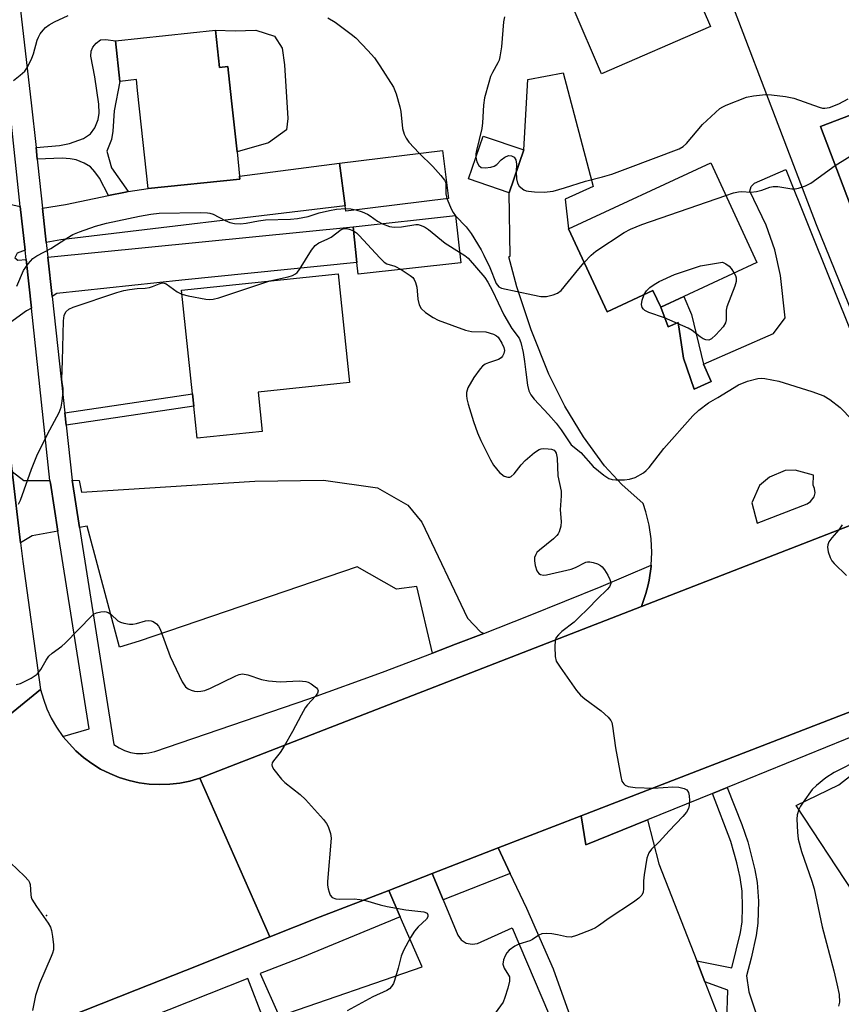
# Model space of a CAD drawing. Units: inches. Extents: x 1285759 to 1291759, y 477452 to 481453.
# Drawn here: x 1287392 to 1287591, y 480354 to 480592 of the extents above; entities that cross this region are included whole.
import ezdxf

# ---------------------------------------------------------------- set-up
doc = ezdxf.new("R2010")
doc.units = ezdxf.units.IN
doc.header["$MEASUREMENT"] = 0
for name, color, linetype in [('BLDG-Footprint', 5, 'Continuous'), ('CULTRL-Pad', 6, 'Continuous'), ('ELEV-Spot Elevation', 7, 'Continuous'), ('TRANS-Driveway', 251, 'Continuous'), ('TRANS-Non Street Sidewalk', 7, 'Continuous'), ('TRANS-Parking Lot', 4, 'Continuous'), ('TRANS-Road', 130, 'Continuous'), ('TRANS-Runway or Taxiway', 1, 'Continuous'), ('TRANS-Street Sidewalk', 7, 'Continuous'), ('Undefined', 1, 'Continuous')]:
    doc.layers.add(name, color=color, linetype=linetype)

msp = doc.modelspace()

# ---------------------------------------------------------------- linework, layer by layer
at = {"layer": 'BLDG-Footprint'}
for points, elevation in [([(1287439.77, 480589.87), (1287440.73, 480580.88), (1287442.75, 480581.09), (1287443.63, 480572.79), (1287444.95, 480560.42), (1287445.58, 480554.5), (1287445.66, 480553.8), (1287423.39, 480551.5), (1287421.32, 480570.86), (1287420.85, 480575.3), (1287420.57, 480577.91), (1287416.56, 480577.48), (1287415.51, 480587.28)], 327.86), ([(1287626.75, 480553.51), (1287595.83, 480541.69), (1287586.34, 480566.51), (1287602.96, 480572.86), (1287617.26, 480578.33)], 327.67), ([(1287514.44, 480560.89), (1287510.91, 480550.51), (1287501.07, 480553.86), (1287504.6, 480564.23)], 323.79), ([(1287496.23, 480549.14), (1287471.29, 480546.01), (1287471.13, 480547.31), (1287469.83, 480557.63), (1287494.76, 480560.76)], 327.46), ([(1287570.98, 480533.59), (1287553.27, 480525.39), (1287547.64, 480522.78), (1287545.76, 480526.82), (1287534.63, 480521.67), (1287525.32, 480541.78), (1287559.79, 480557.75)], 326.38), ([(1287499.19, 480533.49), (1287474.33, 480530.75), (1287474.02, 480533.58), (1287473.07, 480542.21), (1287497.93, 480544.95)], 329.18), ([(1287451.07, 480492.67), (1287435.28, 480491.01), (1287434.47, 480498.75), (1287434.15, 480501.73), (1287431.51, 480526.86), (1287469.47, 480530.86), (1287472.25, 480504.48), (1287450.07, 480502.15)], 330.76)]:
    msp.add_lwpolyline(points, close=True, dxfattribs=dict(at, elevation=elevation))
at = {"layer": 'CULTRL-Pad'}
msp.add_lwpolyline([(1287439.77, 480589.87), (1287444.5, 480589.73), (1287449.5, 480589.85), (1287454.02, 480588.46), (1287455.87, 480585.55), (1287456.45, 480581.49), (1287457.25, 480568.48), (1287456.92, 480565.76), (1287452.58, 480562.56), (1287444.95, 480560.42), (1287443.63, 480572.79), (1287442.75, 480581.09), (1287440.73, 480580.88)], close=True, dxfattribs=at)
at = {"layer": 'ELEV-Spot Elevation'}
msp.add_point((1287398.78, 480375.38, 333.94), dxfattribs=at)
at = {"layer": 'TRANS-Driveway'}
for points in [[(1287398.73, 480538.43), (1287397.83, 480546.76), (1287403.38, 480547.61), (1287413.82, 480549.8), (1287417.96, 480550.66), (1287418.55, 480550.77), (1287423.39, 480551.5), (1287445.66, 480553.8), (1287445.58, 480554.5), (1287469.83, 480557.63), (1287471.13, 480547.31), (1287402.25, 480539.07)], [(1287392.43, 480547.15), (1287393.57, 480536.58), (1287391.65, 480535.85), (1287391.07, 480534.71), (1287391.84, 480534.13), (1287393.82, 480534.33), (1287395.1, 480522.52), (1287393.93, 480521.86), (1287386.48, 480516.52), (1287382.59, 480549.33)], [(1287400.15, 480525.39), (1287399.12, 480534.86), (1287473.07, 480542.21), (1287474.02, 480533.58), (1287431.58, 480529.29), (1287401.31, 480526.05)]]:
    msp.add_lwpolyline(points, close=True, dxfattribs=at)
msp.add_polyline3d([(1287594.81, 480470.38, 0), (1287542.98, 480450.22, 0), (1287544.01, 480453.41, 0), (1287544.52, 480455.17, 0), (1287544.82, 480456.64, 0), (1287545.32, 480459.95, 0), (1287545.35, 480460.26, 0), (1287545.49, 480463.29, 0), (1287545.32, 480466.63, 0), (1287544.84, 480469.94, 0), (1287544.04, 480473.19, 0), (1287543.37, 480475.23, 0), (1287538.2, 480479.8, 0), (1287533.99, 480484.34, 0), (1287528.9, 480491.35, 0), (1287524.4, 480498.75, 0), (1287520.54, 480506.5, 0), (1287516.22, 480517.24, 0), (1287512.78, 480527.72, 0), (1287510.85, 480534.95, 0), (1287511.16, 480535.1, 0), (1287510.91, 480550.51, 0), (1287514.44, 480560.89, 0), (1287515.42, 480577.9, 0), (1287524, 480579.57, 0), (1287531.3, 480552, 0), (1287524.51, 480548.95, 0), (1287525.32, 480541.78, 0), (1287534.63, 480521.67, 0), (1287545.76, 480526.82, 0), (1287547.64, 480522.78, 0), (1287549.43, 480518.04, 0), (1287551.89, 480519.07, 0), (1287553.16, 480510.4, 0), (1287555.75, 480502.92, 0), (1287559.86, 480504.73, 0), (1287558, 480508.96, 0), (1287574.95, 480516.41, 0), (1287577.8, 480520.15, 0), (1287576.66, 480530.45, 0), (1287575.28, 480536.64, 0), (1287573.21, 480542.65, 0), (1287569.28, 480550.88, 0), (1287569.54, 480552.02, 0), (1287570.4, 480552.81, 0), (1287578, 480556.09, 0), (1287599.75, 480501.79, 0)], dxfattribs=at)
msp.add_polyline3d([(1287569.7, 480475.37, 0), (1287571.04, 480470.46, 0), (1287583.14, 480475.14, 0), (1287583.99, 480475.65, 0), (1287584.85, 480476.85, 0), (1287585.06, 480477.81, 0), (1287584.96, 480478.8, 0), (1287584.6, 480479.61, 0), (1287584.71, 480482.09, 0), (1287580.25, 480483.31, 0), (1287577.8, 480483.19, 0), (1287574, 480481.61, 0), (1287571.55, 480479.53, 0)], close=True, dxfattribs=at)
at = {"layer": 'TRANS-Non Street Sidewalk'}
for points in [[(1287418.55, 480550.77), (1287417.96, 480550.66), (1287413.82, 480549.8), (1287411.66, 480554.02), (1287410.51, 480555.6), (1287409.45, 480556.74), (1287407.94, 480557.66), (1287405.99, 480558.47), (1287404.54, 480558.75), (1287402.55, 480558.87), (1287396.55, 480558.61), (1287396.24, 480561.43), (1287401.94, 480561.93), (1287404.39, 480562.42), (1287407.77, 480563.66), (1287409.46, 480564.77), (1287410.46, 480566.26), (1287411.31, 480568.23), (1287411.53, 480569.78), (1287411.47, 480571.95), (1287410.47, 480578.61), (1287409.56, 480583.55), (1287409.61, 480584.79), (1287409.98, 480585.78), (1287410.84, 480586.77), (1287411.84, 480587.51), (1287413.14, 480587.65), (1287415.51, 480587.28), (1287416.56, 480577.48), (1287415.14, 480570.34), (1287414.85, 480565.41), (1287414.52, 480563.42), (1287413.4, 480560.57), (1287414.51, 480556.5)], [(1287558, 480508.96), (1287559.86, 480504.73), (1287555.75, 480502.92), (1287553.16, 480510.4), (1287551.89, 480519.07), (1287549.43, 480518.04), (1287547.64, 480522.78), (1287553.27, 480525.39), (1287555.12, 480521)], [(1287403.52, 480494.2), (1287403.2, 480497.18), (1287434.15, 480501.73), (1287434.47, 480498.75)]]:
    msp.add_lwpolyline(points, close=True, dxfattribs=at)
msp.add_lwpolyline([(1287563.44, 480342.43), (1287563.92, 480357.25), (1287558.35, 480359.28), (1287556.37, 480364.35), (1287564.92, 480362.66), (1287567, 480371.27), (1287567.36, 480373.83), (1287567.48, 480377.39), (1287567.37, 480381.27), (1287566.91, 480384.54), (1287566.1, 480388.1), (1287564.64, 480393.32), (1287560.16, 480404.92), (1287563.75, 480406.38), (1287567.29, 480397.43), (1287568.74, 480393.22), (1287570.48, 480386.39), (1287571.05, 480383.38), (1287571.35, 480378.83), (1287571.22, 480373.51), (1287570.81, 480370.55), (1287569.55, 480365.04), (1287568.42, 480360.73), (1287569.03, 480356.89), (1287572.64, 480346.05)], dxfattribs=at)
at = {"layer": 'TRANS-Parking Lot'}
for points in [[(1287605.25, 480493.74), (1287585.4, 480542.76), (1287565.5, 480594.7), (1287590.83, 480604.98), (1287602.96, 480572.86), (1287586.34, 480566.51), (1287595.83, 480541.69)], [(1287594.33, 480381.03), (1287580.45, 480401.98), (1287590.83, 480406.99), (1287596.79, 480411.68)], [(1287539.15, 480313.5), (1287521.68, 480362.35), (1287515.21, 480377.03), (1287511.17, 480385.56), (1287508.25, 480391.72), (1287528.4, 480399.51), (1287529.51, 480392.5), (1287544.41, 480398.53), (1287547.16, 480387.91), (1287556.37, 480364.35), (1287558.35, 480359.28), (1287561.74, 480350.58)]]:
    msp.add_lwpolyline(points, dxfattribs=at)
for points in [[(1287399.62, 480480.77), (1287399.71, 480480.11), (1287401.53, 480468.48), (1287395.28, 480467.4), (1287392.5, 480465.68), (1287390.46, 480482.95), (1287393.25, 480480.73)], [(1287504.74, 480443.7), (1287497.94, 480441.07), (1287492.36, 480438.94), (1287488.54, 480455.12), (1287483.58, 480454.41), (1287474.04, 480459.87), (1287421.21, 480441.83), (1287416.44, 480440.4), (1287408.63, 480469.71), (1287406.78, 480469.39), (1287404.98, 480480.81), (1287406.71, 480480.74), (1287407.22, 480477.95), (1287449.27, 480480.58), (1287465.9, 480480.83), (1287479.04, 480478.98), (1287486.32, 480474.79), (1287489.75, 480470.64), (1287500.81, 480447.39), (1287503.95, 480444.07)], [(1287494.9, 480379.17), (1287498.49, 480370.56), (1287499.29, 480369.47), (1287500.51, 480368.68), (1287501.94, 480368.39), (1287503.27, 480368.6), (1287511.68, 480372.41), (1287522.34, 480347.34), (1287517.91, 480345.4), (1287505.98, 480340.16), (1287465.68, 480322.46), (1287455.13, 480350.93), (1287489.8, 480362.96), (1287484.52, 480375.03), (1287481.71, 480381.45), (1287492.25, 480385.53)]]:
    msp.add_lwpolyline(points, close=True, dxfattribs=at)
at = {"layer": 'TRANS-Road'}
for points in [[(1287369.53, 480659.5), (1287382.59, 480549.33), (1287386.48, 480516.52), (1287390.46, 480482.95), (1287392.5, 480465.68), (1287393.04, 480461.14), (1287397.34, 480430.14), (1287364.11, 480403.04), (1287348.41, 480536.39), (1287341.71, 480591.56), (1287334.35, 480650.28), (1287369.29, 480661.55)], [(1287609.01, 480430.7), (1287528.4, 480399.51), (1287508.25, 480391.72), (1287492.25, 480385.53), (1287481.71, 480381.45), (1287465.12, 480375.03), (1287452.93, 480370.19), (1287435.93, 480408.61), (1287542.98, 480450.22), (1287594.81, 480470.38)]]:
    msp.add_lwpolyline(points, close=True, dxfattribs=at)
msp.add_lwpolyline([(1287364.11, 480403.04), (1287397.34, 480430.14), (1287398.01, 480427.75), (1287398.88, 480425.42), (1287399.93, 480423.17), (1287401.17, 480421.01), (1287402.75, 480418.77), (1287405.89, 480415.27), (1287407.77, 480413.63), (1287409.77, 480412.16), (1287411.89, 480410.86), (1287414.1, 480409.74), (1287416.41, 480408.81), (1287418.78, 480408.07), (1287421.21, 480407.54), (1287423.67, 480407.2), (1287426.15, 480407.07), (1287428.64, 480407.15), (1287431.11, 480407.43), (1287433.54, 480407.92), (1287435.93, 480408.61), (1287452.93, 480370.19), (1287432.46, 480362.07), (1287420.59, 480357.36), (1287399.61, 480349.03)], dxfattribs=at)
at = {"layer": 'TRANS-Runway or Taxiway'}
msp.add_lwpolyline([(1287559.73, 480590.81), (1287533.31, 480579.34), (1287526.39, 480595.28), (1287552.81, 480606.75)], close=True, dxfattribs=at)
at = {"layer": 'TRANS-Street Sidewalk'}
for points in [[(1287387.54, 480637.4), (1287395.07, 480572.28), (1287396.24, 480561.43), (1287396.55, 480558.61), (1287396.71, 480557.17), (1287397.83, 480546.76), (1287398.73, 480538.43), (1287399.12, 480534.86), (1287400.15, 480525.39), (1287403.2, 480497.18), (1287403.52, 480494.2), (1287404.98, 480480.81), (1287406.78, 480469.39), (1287415.09, 480416.77), (1287416.35, 480415.96), (1287417.71, 480415.33), (1287419.14, 480414.89), (1287420.61, 480414.64), (1287422.11, 480414.6), (1287423.59, 480414.76), (1287425.04, 480415.12), (1287462.36, 480427.89), (1287480.2, 480434.35), (1287492.36, 480438.94), (1287497.94, 480441.07), (1287504.74, 480443.7), (1287515.62, 480447.97), (1287533.19, 480455.12), (1287545.35, 480460.26), (1287545.32, 480459.95), (1287544.82, 480456.64), (1287544.52, 480455.17), (1287544.01, 480453.41), (1287542.98, 480450.22), (1287435.93, 480408.61), (1287433.54, 480407.92), (1287431.11, 480407.43), (1287428.64, 480407.15), (1287426.15, 480407.07), (1287423.67, 480407.2), (1287421.21, 480407.54), (1287418.78, 480408.07), (1287416.41, 480408.81), (1287414.1, 480409.74), (1287411.89, 480410.86), (1287409.77, 480412.16), (1287407.77, 480413.63), (1287405.89, 480415.27), (1287402.75, 480418.77), (1287409.09, 480420.59), (1287401.53, 480468.48), (1287399.71, 480480.11), (1287399.62, 480480.77), (1287395.1, 480522.52), (1287393.82, 480534.33), (1287393.57, 480536.58), (1287392.43, 480547.15), (1287389.77, 480571.68)], [(1287601.89, 480421.86), (1287563.75, 480406.38), (1287560.16, 480404.92), (1287544.41, 480398.53), (1287529.51, 480392.5), (1287528.4, 480399.51), (1287609.01, 480430.7)]]:
    msp.add_lwpolyline(points, dxfattribs=at)
for points in [[(1287511.17, 480385.56), (1287494.9, 480379.17), (1287492.25, 480385.53), (1287508.25, 480391.72)], [(1287484.52, 480375.03), (1287460.8, 480365.24), (1287450.57, 480361.28), (1287455.13, 480350.93), (1287465.68, 480322.46), (1287462.74, 480320.7), (1287447.55, 480360.13), (1287423.7, 480350.68), (1287403.33, 480342.42), (1287399.61, 480349.03), (1287420.59, 480357.36), (1287432.46, 480362.07), (1287452.93, 480370.19), (1287465.12, 480375.03), (1287481.71, 480381.45)]]:
    msp.add_lwpolyline(points, close=True, dxfattribs=at)
at = {"layer": 'Undefined'}
msp.add_line((1287497.88, 480544.94, 326), (1287497.94, 480544.87, 326), dxfattribs=at)
for points, elevation in [([(1287390.78, 480577.66), (1287392.42, 480578.97), (1287393.51, 480579.97), (1287394.18, 480580.93), (1287395.21, 480583.07), (1287395.63, 480584.17), (1287396.54, 480587.43), (1287396.86, 480588.21), (1287397.28, 480588.97), (1287397.94, 480589.92), (1287398.54, 480590.54), (1287399.45, 480591.19), (1287400.68, 480591.92), (1287404.01, 480593.47)], 326), ([(1287467, 480592.86), (1287468.72, 480591.83), (1287472.66, 480588.95), (1287473.77, 480588.03), (1287476.66, 480585), (1287478.25, 480583.21), (1287479.56, 480581.26), (1287482.84, 480576.04), (1287483.53, 480574.44), (1287484.45, 480571.35), (1287484.65, 480570.2), (1287485.1, 480566.09), (1287485.47, 480564.71), (1287485.97, 480563.7), (1287486.59, 480562.75), (1287489.07, 480560.05)], 326), ([(1287509.75, 480593.12), (1287509.51, 480591.94), (1287509.04, 480585.85), (1287508.69, 480583.41), (1287508.48, 480582.64), (1287508.19, 480581.95), (1287506.88, 480579.64), (1287506.41, 480578.63), (1287505.96, 480577.22), (1287504.97, 480573.46), (1287504.69, 480571.74), (1287504.43, 480567.47), (1287504.26, 480566.05), (1287502.99, 480560.74), (1287502.85, 480559.89), (1287502.85, 480559.08)], 324), ([(1287512.64, 480555.59), (1287512.68, 480553.88), (1287512.92, 480552.79), (1287513.36, 480552.1), (1287514.5, 480551.23), (1287515.02, 480550.99), (1287515.58, 480550.85), (1287517.06, 480550.71), (1287519.4, 480550.67), (1287521.57, 480550.91), (1287524.3, 480551.68), (1287529.4, 480553.34), (1287533.5, 480554.35), (1287535.77, 480555.02), (1287539.71, 480556.44), (1287552.1, 480561.14), (1287553.06, 480561.7), (1287553.88, 480562.41), (1287557.8, 480567), (1287559.84, 480568.98), (1287561.97, 480570.88), (1287562.68, 480571.34), (1287563.48, 480571.72), (1287568.45, 480573.62), (1287570.16, 480574), (1287573.08, 480574.31), (1287574.52, 480574.24), (1287577.93, 480573.84), (1287579.9, 480573.39), (1287586.05, 480571.22), (1287586.89, 480571.01), (1287587.46, 480570.97), (1287588.58, 480571.17), (1287590.78, 480572.06), (1287593.11, 480573.25)], 324), ([(1287589.93, 480557.11), (1287596.52, 480561.25), (1287597.45, 480561.97), (1287598.53, 480562.96), (1287607.05, 480571.08), (1287607.83, 480572.27), (1287609.08, 480575.2)], 326), ([(1287489.07, 480560.05), (1287492.45, 480556.84), (1287494.39, 480554.68), (1287495.24, 480553.56), (1287495.46, 480553.08), (1287495.56, 480552.55), (1287495.54, 480550.27), (1287495.77, 480549.08)], 326), ([(1287502.85, 480559.08), (1287503.06, 480557.98), (1287503.53, 480557.06), (1287504.09, 480556.65), (1287505.11, 480556.55), (1287506.5, 480556.71), (1287507.28, 480556.93), (1287507.89, 480557.31), (1287508.98, 480558.45), (1287509.85, 480559.11), (1287510.77, 480559.53), (1287511.49, 480559.47), (1287512.14, 480559.09), (1287512.56, 480558.49), (1287512.71, 480557.41), (1287512.64, 480555.59)], 324), ([(1287563.45, 480549.84), (1287565.32, 480550.47), (1287566.49, 480550.73), (1287567.32, 480550.76), (1287569.49, 480550.64), (1287570.85, 480550.8), (1287572.18, 480551.12), (1287574.07, 480551.82), (1287574.88, 480552.02), (1287576.01, 480551.98), (1287579.42, 480551.47), (1287580.23, 480551.46), (1287581.07, 480551.6), (1287582.74, 480552.19), (1287584.06, 480552.83), (1287589.93, 480557.11)], 326), ([(1287495.77, 480549.08), (1287496.92, 480546.45), (1287497.33, 480545.69), (1287497.88, 480544.94)], 326), ([(1287529.12, 480533.58), (1287530.8, 480535.36), (1287531.91, 480536.32), (1287538.8, 480540.83), (1287540.34, 480541.68), (1287543.08, 480542.78), (1287563.45, 480549.84)], 326), ([(1287391.58, 480527.82), (1287393.19, 480531.63), (1287394.34, 480533.28), (1287395.47, 480534.57), (1287396.41, 480535.24), (1287399.81, 480537.02), (1287403.68, 480539.49), (1287405.15, 480540.34), (1287406.75, 480541.04), (1287410.66, 480542.42), (1287413.28, 480543.13), (1287421.29, 480544.78), (1287424.06, 480545.27), (1287426.08, 480545.51), (1287436.06, 480545.7), (1287437.81, 480545.65), (1287438.37, 480545.56), (1287439.19, 480545.27), (1287442.11, 480543.73), (1287443.19, 480543.25), (1287444.32, 480543.02), (1287445.77, 480542.97), (1287447.13, 480543.1), (1287450.13, 480543.68), (1287451.82, 480543.9), (1287457.9, 480544.12), (1287459.62, 480544.28), (1287462.17, 480544.73), (1287464.88, 480545.61), (1287467.34, 480546.21), (1287469.04, 480546.49), (1287471.21, 480546.66)], 328), ([(1287471.21, 480546.66), (1287472.5, 480546.62), (1287473.77, 480546.32)], 328), ([(1287473.77, 480546.32), (1287475.26, 480545.84), (1287476.58, 480545.29), (1287477.2, 480544.92), (1287479.04, 480543.57), (1287480.18, 480542.99)], 328), ([(1287497.94, 480544.87), (1287500.52, 480542.23), (1287501.68, 480540.62), (1287504.09, 480536.68), (1287504.79, 480535.38), (1287506.2, 480532.4), (1287507.75, 480528.52), (1287508.38, 480527.71), (1287509.03, 480527.35), (1287516.65, 480525.72), (1287518.58, 480525.37), (1287519.41, 480525.32), (1287519.97, 480525.37), (1287521.62, 480525.74), (1287522.65, 480526.14), (1287523.53, 480526.83), (1287527.78, 480532.07), (1287529.12, 480533.58)], 326), ([(1287452.92, 480529.12), (1287457.32, 480530.12), (1287458.4, 480530.46), (1287459.13, 480530.84), (1287459.53, 480531.21), (1287460.06, 480531.88), (1287463.04, 480536.59), (1287463.91, 480537.72), (1287464.78, 480538.33), (1287466.78, 480539.23), (1287467.76, 480539.76), (1287470.19, 480541.59), (1287470.91, 480541.86), (1287471.59, 480541.85), (1287472.41, 480541.62), (1287473.17, 480541.26)], 330), ([(1287473.17, 480541.26), (1287473.92, 480540.75), (1287474.57, 480540.16), (1287479.56, 480534.69), (1287480.59, 480533.68), (1287481.29, 480533.23), (1287483.18, 480532.7), (1287484.76, 480531.9)], 330), ([(1287480.18, 480542.99), (1287481.92, 480542.33), (1287483.03, 480542.12), (1287484.79, 480542.24), (1287488.29, 480542.8), (1287488.85, 480542.79), (1287489.37, 480542.66), (1287490.37, 480542.21), (1287491.33, 480541.62), (1287495.4, 480538.27), (1287498.9, 480536.09)], 328), ([(1287498.9, 480536.09), (1287500.15, 480535.32), (1287501.01, 480534.64), (1287505.01, 480529.99), (1287505.74, 480528.83), (1287506.85, 480526.74), (1287509.65, 480520.91), (1287511.56, 480517.61), (1287513.33, 480515.25), (1287513.74, 480514.22), (1287514.34, 480511.78), (1287514.67, 480509.64), (1287514.94, 480507.04), (1287515.37, 480503.88), (1287515.67, 480502.53), (1287516.14, 480501.49), (1287516.95, 480500.45), (1287520.47, 480496.76), (1287522.3, 480494.69), (1287523.53, 480493.03), (1287525.97, 480489.42), (1287528.25, 480487.54), (1287531.3, 480484.16), (1287533.86, 480482.06), (1287535.08, 480481.26), (1287535.9, 480481.02), (1287536.77, 480480.95), (1287538.87, 480480.96), (1287540.06, 480481.07), (1287541.42, 480481.53), (1287543.46, 480482.65), (1287544.13, 480483.16), (1287544.87, 480483.92), (1287548.38, 480488.5), (1287555.4, 480496.4), (1287556.86, 480497.84), (1287559.25, 480499.61), (1287561.53, 480500.86), (1287566.49, 480503.98), (1287568.67, 480504.82), (1287571.2, 480505.5), (1287572.05, 480505.53), (1287572.89, 480505.45), (1287576.29, 480504.81), (1287584.27, 480502.34), (1287587.21, 480501.26), (1287588.67, 480500.4), (1287591.17, 480498.46), (1287594.08, 480495.47)], 328), ([(1287543.61, 480525.83), (1287544.23, 480526.74), (1287544.97, 480527.5), (1287546.04, 480528.27), (1287547.28, 480528.97), (1287551.02, 480530.72), (1287557.25, 480532.75), (1287562.66, 480533.66), (1287563.42, 480533.31), (1287564.22, 480532.67), (1287564.7, 480532.15), (1287565.45, 480531.03)], 328), ([(1287484.76, 480531.9), (1287486.93, 480530.48), (1287487.57, 480529.93), (1287487.89, 480529.49), (1287488.21, 480528.72), (1287488.5, 480527.6), (1287488.64, 480526.74), (1287488.78, 480524.72), (1287489.09, 480523.37), (1287489.62, 480522.43), (1287490.62, 480521.49), (1287492.5, 480520.25), (1287493.74, 480519.58), (1287500.37, 480517.2), (1287501.78, 480516.89), (1287505.23, 480516.77), (1287507.12, 480516.24), (1287507.82, 480515.86), (1287508.22, 480515.48), (1287509.16, 480514.04), (1287509.61, 480513.03), (1287509.76, 480512.26), (1287509.62, 480511.54), (1287509.29, 480510.88), (1287508.97, 480510.51), (1287508.3, 480510.1), (1287505.9, 480509.27), (1287505.13, 480508.93), (1287504.45, 480508.44), (1287503.89, 480507.83), (1287502.39, 480505.76), (1287500.91, 480503.19), (1287500.57, 480502.13), (1287500.55, 480501.35), (1287500.63, 480500.57), (1287500.94, 480499.3), (1287502.25, 480495.03), (1287503.24, 480492.32), (1287504.08, 480490.48), (1287506.37, 480485.77), (1287507.08, 480484.51), (1287508.6, 480482.74), (1287509.68, 480481.84), (1287510.59, 480481.54), (1287511.04, 480481.57), (1287511.44, 480481.75), (1287512.11, 480482.39), (1287513.85, 480484.59), (1287514.82, 480485.65), (1287517.02, 480487.52), (1287518.2, 480488.28), (1287518.71, 480488.44), (1287519.26, 480488.5), (1287520.38, 480488.48), (1287521.18, 480488.37), (1287521.81, 480488.09), (1287522.09, 480487.8), (1287522.3, 480487.41), (1287522.51, 480486.21), (1287522.7, 480481.9), (1287523.49, 480478.22), (1287523.5, 480477.08), (1287523.31, 480473.68), (1287523.53, 480470.86), (1287523.44, 480469.73), (1287523.07, 480468.37), (1287522.82, 480467.87), (1287522.48, 480467.44), (1287521.65, 480466.66), (1287518.25, 480463.9), (1287517.66, 480463.29), (1287517.36, 480462.84), (1287517.09, 480462.1), (1287517.02, 480461.3), (1287517.2, 480460.18), (1287517.65, 480458.84), (1287518.07, 480458.21), (1287518.47, 480457.96), (1287519.21, 480457.85), (1287520, 480457.93), (1287525.91, 480459.3), (1287527.02, 480459.71), (1287529.46, 480460.95), (1287529.93, 480461.07), (1287530.45, 480461.07), (1287531.25, 480460.9), (1287532.31, 480460.54), (1287533.04, 480460.17), (1287533.47, 480459.81), (1287534.02, 480459.13), (1287534.8, 480457.84), (1287535.33, 480456.79), (1287535.5, 480456.26), (1287535.52, 480455.79), (1287535.41, 480455.38), (1287535.22, 480454.98), (1287534.69, 480454.32), (1287532.33, 480452.09), (1287530.09, 480449.73), (1287527.74, 480447.46), (1287526.63, 480446.46), (1287523.66, 480444.14), (1287522.84, 480443.36), (1287522.33, 480442.72), (1287522.05, 480441.96), (1287521.96, 480440.5), (1287522.05, 480438.11), (1287522.32, 480437), (1287523.25, 480435.5), (1287527.27, 480429.92), (1287528.19, 480428.77), (1287529.27, 480427.83), (1287533.23, 480424.98), (1287534.9, 480423.46), (1287535.56, 480422.6), (1287535.77, 480422.09), (1287535.95, 480421.26), (1287536.68, 480416.03), (1287537.95, 480409.02), (1287538.25, 480407.92), (1287538.67, 480407.26), (1287539.07, 480406.95), (1287539.77, 480406.63), (1287541.47, 480406.39), (1287545.86, 480406.23), (1287550.61, 480406.54), (1287552.04, 480406.46), (1287553.33, 480406.12), (1287553.97, 480405.78), (1287554.36, 480405.18), (1287554.52, 480404.38), (1287554.6, 480403.2), (1287554.56, 480402.03), (1287554.38, 480401.29), (1287553.93, 480400.42), (1287552.99, 480399.32), (1287549.66, 480395.9), (1287547.31, 480393.18), (1287545.45, 480391.46), (1287544.74, 480390.58), (1287544.31, 480389.25), (1287543.65, 480385.23), (1287543.5, 480383.79), (1287543.5, 480381.83), (1287543.4, 480381.03), (1287543.08, 480380.33), (1287542.36, 480379.57), (1287541.04, 480378.58), (1287535.19, 480374.72), (1287532.55, 480372.84), (1287531.8, 480372.39), (1287530.75, 480371.91), (1287527.27, 480370.48), (1287525.92, 480370.13), (1287524.83, 480370.22), (1287522.62, 480370.71), (1287521.24, 480370.92), (1287519.86, 480371), (1287518.81, 480370.89), (1287518.12, 480370.58), (1287516.61, 480369.57), (1287515.92, 480369.19), (1287513.27, 480368.39), (1287512.27, 480367.91), (1287510.91, 480366.94), (1287510.37, 480366.32), (1287509.93, 480365.62), (1287509.51, 480364.62), (1287509.42, 480363.58), (1287509.7, 480362.62), (1287510.79, 480360.93), (1287510.97, 480360.5), (1287511.02, 480359.98), (1287510.96, 480359.44), (1287510.56, 480357.74), (1287509.9, 480355.47), (1287509.44, 480354.4), (1287506.86, 480350.8)], 330), ([(1287431.61, 480525.93), (1287433.13, 480525.55), (1287437.43, 480524.74), (1287438.29, 480524.64), (1287439.14, 480524.67), (1287440.56, 480525.03), (1287450.94, 480528.54), (1287452.92, 480529.12)], 330), ([(1287565.45, 480531.03), (1287565.76, 480530.41), (1287565.9, 480529.91), (1287565.92, 480528.95), (1287565.62, 480527.83), (1287563.7, 480522.87), (1287563.54, 480522.02), (1287563.5, 480519.72), (1287563.36, 480518.95), (1287562.78, 480518.01), (1287561, 480516.06), (1287559.96, 480515.09), (1287559.3, 480514.76), (1287558.61, 480514.82), (1287557.91, 480515.13), (1287557.19, 480515.6), (1287555.31, 480517.11), (1287554.29, 480517.69), (1287548.59, 480520.15), (1287544.77, 480521.44), (1287543.79, 480521.94), (1287543.44, 480522.29), (1287543.18, 480522.69), (1287542.99, 480523.4), (1287543.14, 480524.5), (1287543.61, 480525.83)], 328), ([(1287391.99, 480475.02), (1287392.51, 480476.03), (1287395.11, 480483.51), (1287396.44, 480486.75), (1287399.01, 480492.01), (1287401.82, 480497.25), (1287402.35, 480498.56), (1287402.59, 480499.97), (1287402.8, 480502.27), (1287402.78, 480503.12), (1287402.54, 480504.59), (1287402.5, 480505.36), (1287402.69, 480509.77), (1287402.88, 480519.48), (1287403.07, 480520.77), (1287403.48, 480521.6), (1287404.2, 480522.28), (1287405.24, 480522.77), (1287415.86, 480526.32), (1287417.52, 480526.8), (1287418.88, 480527.08), (1287420.78, 480527.3), (1287422.67, 480527.38), (1287423.7, 480527.53), (1287424.47, 480527.77), (1287426.06, 480528.45), (1287426.83, 480528.66), (1287427.33, 480528.61), (1287427.81, 480528.4), (1287430.43, 480526.52), (1287431.61, 480525.93)], 330), ([(1287591.63, 480470.01), (1287590.8, 480468.84), (1287589.09, 480466.84), (1287588.43, 480465.92), (1287588.12, 480465.19), (1287588.08, 480464.64), (1287588.27, 480463.5), (1287588.7, 480462.09), (1287589.11, 480461.32), (1287589.66, 480460.65), (1287592.66, 480457.76)], 328), ([(1287391.45, 480431.32), (1287392.51, 480431.56), (1287395.07, 480432.89), (1287396.49, 480433.84), (1287397.42, 480434.99), (1287398.67, 480437.25), (1287399.31, 480438.19), (1287400.14, 480438.94), (1287402.47, 480440.61), (1287403.34, 480441.35), (1287409.74, 480448.01), (1287410.18, 480448.34), (1287410.91, 480448.67), (1287411.96, 480448.93), (1287412.75, 480449.02), (1287413.25, 480448.96), (1287413.74, 480448.75), (1287414.44, 480448.26), (1287416.07, 480446.77), (1287416.75, 480446.43), (1287417.53, 480446.2), (1287418.86, 480445.98), (1287419.69, 480445.97), (1287420.55, 480446.11), (1287422.79, 480446.73), (1287423.61, 480446.85), (1287424.12, 480446.79), (1287424.59, 480446.62), (1287425.44, 480446.06), (1287425.92, 480445.49), (1287426.3, 480444.75), (1287428.73, 480438.16), (1287431.66, 480432), (1287432.45, 480430.79), (1287433.09, 480430.29), (1287433.83, 480429.93), (1287434.61, 480429.73), (1287435.43, 480429.66), (1287436.21, 480429.7), (1287437.16, 480429.89), (1287438.52, 480430.45), (1287444.66, 480433.44), (1287445.47, 480433.76), (1287446.26, 480433.89), (1287447.54, 480433.69), (1287450.87, 480432.53), (1287452.56, 480432.24), (1287455.41, 480432.02), (1287460.05, 480432.2), (1287461.66, 480432.09), (1287462.17, 480431.93), (1287462.89, 480431.53), (1287464.19, 480430.54), (1287464.49, 480430.18), (1287464.64, 480429.81), (1287464.44, 480429.2), (1287463.96, 480428.55), (1287462.07, 480426.43), (1287461.5, 480425.66), (1287460.5, 480423.94), (1287458.42, 480419.94), (1287456.38, 480416.38), (1287455.43, 480414.9), (1287453.76, 480412.83), (1287453.49, 480412.37), (1287453.37, 480411.91), (1287453.47, 480411.45), (1287453.86, 480410.74), (1287455.71, 480408.41), (1287456.57, 480407.6), (1287460.25, 480404.67), (1287461.56, 480403.48), (1287465.95, 480398.61), (1287466.66, 480397.67), (1287467.05, 480396.9), (1287467.62, 480395.26), (1287467.76, 480394.13), (1287466.89, 480383.59), (1287466.92, 480382.71), (1287467.05, 480381.85), (1287467.25, 480381.02), (1287467.53, 480380.26), (1287468, 480379.71), (1287468.94, 480379.37), (1287469.69, 480379.32), (1287473.38, 480379.41), (1287474.75, 480379.28), (1287476.1, 480378.97), (1287479.65, 480377.92), (1287481.34, 480377.55), (1287485.9, 480376.73), (1287490.26, 480376.28), (1287490.91, 480376.03), (1287491.06, 480375.91), (1287491.21, 480375.53), (1287491.19, 480375.08), (1287490.86, 480374.45), (1287488.86, 480372.58), (1287487.95, 480371.53), (1287487.01, 480370.01), (1287485.27, 480366.88), (1287484.72, 480365.51), (1287484.01, 480362.64), (1287483.14, 480359.63), (1287482.85, 480358.85), (1287482.43, 480358.16), (1287481.89, 480357.62), (1287481.23, 480357.17), (1287477.86, 480355.65), (1287471.64, 480352.3)], 332), ([(1287596.06, 480413.26), (1287589.72, 480409.99), (1287587.63, 480408.7), (1287585.41, 480406.9), (1287584.39, 480405.9), (1287582.14, 480402.82), (1287581.51, 480401.84), (1287581.15, 480401.08), (1287580.75, 480399.79), (1287580.62, 480398.69), (1287580.79, 480395.53), (1287581, 480393.83), (1287581.78, 480390.88), (1287584.29, 480383.72), (1287584.86, 480381.83), (1287586.78, 480372.6), (1287589.63, 480361.95), (1287590.36, 480358.81), (1287590.86, 480356.26), (1287590.99, 480354.4), (1287590.73, 480353.37)], 328), ([(1287390.09, 480388.09), (1287393.45, 480384.87), (1287394.4, 480383.82), (1287394.66, 480383.35), (1287394.81, 480382.85), (1287394.97, 480380.37), (1287395.06, 480379.84), (1287395.26, 480379.3), (1287396.33, 480377.53), (1287399.15, 480373.53), (1287399.72, 480372.57), (1287400, 480371.76), (1287400.25, 480370.31), (1287400.49, 480368.24), (1287400.47, 480367.08), (1287400.25, 480366.24), (1287399.93, 480365.42), (1287397.09, 480358.86), (1287396.12, 480355.99), (1287395.4, 480352.33)], 334)]:
    msp.add_lwpolyline(points, dxfattribs=dict(at, elevation=elevation))

doc.saveas('drawing.dxf')
